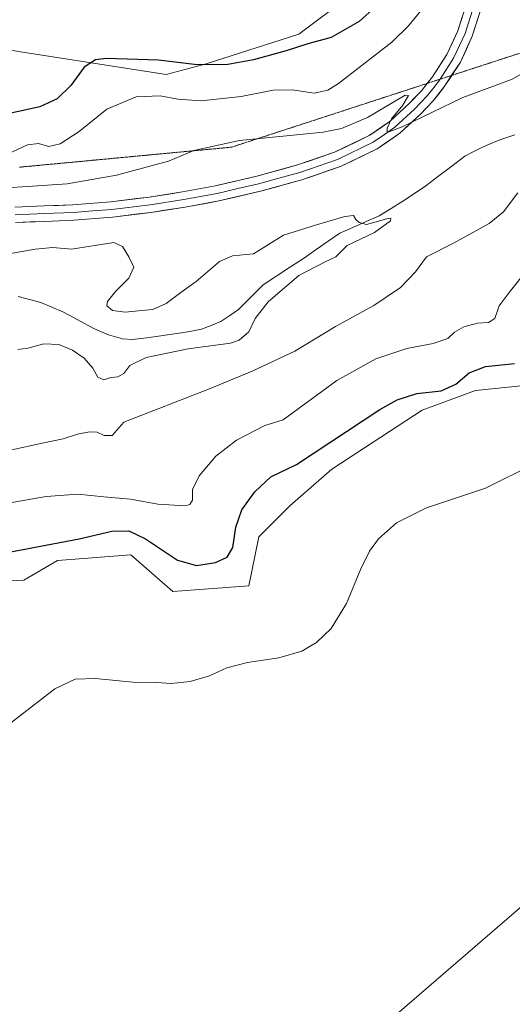
# Model space of a CAD drawing. Units: metres. Extents: x 583978 to 587446, y 4694238 to 4696594.
# Drawn here: x 585320 to 585469, y 4695219 to 4695517 of the extents above; entities that cross this region are included whole.
import ezdxf

# ---------------------------------------------------------------- set-up
doc = ezdxf.new("R2010")
doc.units = ezdxf.units.M
doc.header["$MEASUREMENT"] = 0
doc.linetypes.add('TRAZOS2', pattern=[0.375, 0.25, -0.125])
for name, color, linetype, lineweight in [('Corriente natural lineal', 142, 'Continuous', 13), ('Cultivos herbáceos CxS', 92, 'Continuous', 0), ('Cultivos leñosos CxS', 92, 'Continuous', 0), ('Curva de nivel maestra', 36, 'Continuous', 30), ('Curva de nivel normal', 36, 'Continuous', 0), ('Layer 0', 7, 'Continuous', 0), ('Matorral CxS', 135, 'Continuous', 0), ('Vía pecuaria eje', 92, 'TRAZOS2', 0)]:
    doc.layers.add(name, color=color, linetype=linetype, lineweight=lineweight)

# ---------------------------------------------------------------- blocks, each defined once
blk = doc.blocks.new('*U150')
at = {"layer": 'Cultivos herbáceos CxS', "color": 92, "linetype": 'Continuous', "lineweight": 0}
blk.add_polyline3d([(585419.3797, 4695523.5991, 351.7075), (585404.1587, 4695512.1397, 349.8152), (585376.2325, 4695503.1987, 348.7417), (585364.1733, 4695500.0021, 346.7582), (585319.7075, 4695506.9131, 353.9978), (585286.0397, 4695513.2087, 353.127), (585267.0037, 4695509.3665, 351.5766), (585251.1247, 4695506.1613, 351.1671), (585223.8107, 4695509.9263, 352.4892), (585223.1055, 4695509.6195, 352.4646), (585200.3323, 4695499.7225, 351.6715), (585157.8327, 4695472.9691, 349.4007), (585143.0999, 4695466.6989, 350.7755), (585143.0999, 4695466.6989, 350.7755), (585122.7485, 4695480.2731, 349.0752), (585103.1751, 4695497.6501, 350.5369), (585093.6179, 4695515.4211, 347.8579), (585102.4679, 4695538.3049, 348.5264)], dxfattribs=at)
blk = doc.blocks.new('*U163')
at = {"layer": 'Matorral CxS', "color": 135, "linetype": 'Continuous', "lineweight": 0}
for points in [[(585482.0205, 4695407.2047, 353.8159), (585457.4285, 4695404.6601, 352.8998), (585441.3163, 4695398.7211, 352.7413), (585414.1801, 4695380.9055, 353.395), (585401.4601, 4695369.8767, 353.3547), (585392.1319, 4695360.5439, 353.1509), (585389.1637, 4695345.6979, 353.4201), (585366.2677, 4695344.0015, 353.2096), (585353.5477, 4695355.0305, 352.4572), (585331.4997, 4695353.3335, 352.4831), (585321.3237, 4695347.3957, 353.1107), (585308.5599, 4695346.8151, 353.0816)], [(585102.4679, 4695538.3049, 348.5264), (585093.6179, 4695515.4211, 347.8579), (585103.1751, 4695497.6501, 350.5369), (585122.7485, 4695480.2731, 349.0752), (585143.0999, 4695466.6989, 350.7755), (585157.8327, 4695472.9691, 349.4007), (585200.3323, 4695499.7225, 351.6715), (585223.1055, 4695509.6195, 352.4646), (585223.8107, 4695509.9263, 352.4892), (585251.1247, 4695506.1613, 351.1671), (585267.0037, 4695509.3665, 351.5766), (585286.0397, 4695513.2087, 353.127), (585319.7075, 4695506.9131, 353.9978), (585364.1733, 4695500.0021, 346.7582), (585376.2325, 4695503.1987, 348.7417), (585404.1587, 4695512.1397, 349.8152), (585419.3797, 4695523.5991, 351.7075)]]:
    blk.add_polyline3d(points, dxfattribs=at)
blk = doc.blocks.new('*U194')
at = {"layer": 'Curva de nivel normal', "color": 36, "linetype": 'Continuous', "lineweight": 0}
blk.add_polyline3d([(585312.71, 4695445.21, 335), (585324.75, 4695447.26, 335), (585330.05, 4695447.76, 335), (585335.74, 4695447.25, 335), (585348.42, 4695449.29, 335), (585351.05, 4695448.06, 335), (585352.95, 4695444.96, 335), (585354.48, 4695441.87, 335), (585352.94, 4695438.54, 335), (585348.95, 4695434.52, 335), (585346.53, 4695431.46, 335), (585346.34, 4695430.17, 335), (585348.08, 4695428.79, 335), (585351.86, 4695428.24, 335), (585356.88, 4695428.81, 335), (585360.15, 4695429.05, 335), (585364.2, 4695430.86, 335), (585369.01, 4695434.47, 335), (585373.29, 4695437.55, 335), (585380.26, 4695443.58, 335), (585384.24, 4695445.27, 335), (585390.52, 4695445.92, 335), (585399.58, 4695451.5, 335), (585409.51, 4695454.64, 335), (585418.05, 4695457.13, 335), (585420.69, 4695457.44, 335), (585421.41, 4695456.28, 335), (585422.41, 4695455.28, 335), (585424.54, 4695454.75, 335), (585430.75, 4695456.41, 335), (585431.89, 4695456.59, 335), (585431.84, 4695455.8, 335), (585426.98, 4695452.35, 335), (585418.76, 4695448.35, 335), (585415.38, 4695444.95, 335), (585412.08, 4695443.42, 335), (585404.21, 4695439.29, 335), (585394.9, 4695431.38, 335), (585391.06, 4695426.36, 335), (585389.15, 4695422.35, 335), (585386.25, 4695419.85, 335), (585383.62, 4695418.9, 335), (585370.82, 4695417.24, 335), (585358.21, 4695414.57, 335), (585353.29, 4695412.18, 335), (585351.44, 4695409.74, 335), (585349.68, 4695408.79, 335), (585347.53, 4695408.53, 335), (585345.48, 4695407.84, 335), (585343.65, 4695408.71, 335), (585342.14, 4695411.34, 335), (585339.48, 4695414.35, 335), (585335.97, 4695416.84, 335), (585331.86, 4695418.53, 335), (585327.32, 4695418.73, 335), (585322.58, 4695417.4, 335), (585319.52, 4695417.05, 335)], dxfattribs=at)
blk = doc.blocks.new('*U196')
at = {"layer": 'Curva de nivel normal', "color": 36, "linetype": 'Continuous', "lineweight": 0}
blk.add_polyline3d([(585475.37, 4695382.67, 355), (585460.39, 4695375.15, 355), (585442.61, 4695369.26, 355), (585433.57, 4695364.76, 355), (585428.15, 4695359.88, 355), (585425.44, 4695356.2, 355), (585422.83, 4695350.85, 355), (585418.51, 4695340.35, 355), (585413.93, 4695332.84, 355), (585409.55, 4695328.58, 355), (585405.05, 4695326.03, 355), (585398.14, 4695323.96, 355), (585388.74, 4695322.62, 355), (585382.47, 4695321, 355), (585377.3, 4695318.56, 355), (585371.43, 4695316.87, 355), (585365.68, 4695316.28, 355), (585361.34, 4695316.55, 355), (585354.17, 4695316.7, 355), (585342.88, 4695317.75, 355), (585336.83, 4695317.54, 355), (585330.66, 4695314.66, 355), (585317.3, 4695304.3, 355)], dxfattribs=at)
blk = doc.blocks.new('*U199')
at = {"layer": 'Curva de nivel normal', "color": 36, "linetype": 'Continuous', "lineweight": 0}
for points in [[(585316.64, 4695476.03, 345), (585322.48, 4695478.71, 345), (585325.74, 4695479.16, 345), (585328.89, 4695478.28, 345), (585332.28, 4695479.08, 345), (585338, 4695482.8, 345), (585346.37, 4695489.54, 345), (585355.19, 4695493.28, 345), (585362.43, 4695493.56, 345), (585367.72, 4695492.5, 345), (585374.81, 4695492.06, 345), (585386.81, 4695493.38, 345), (585396.48, 4695495.22, 345), (585402.15, 4695495.4, 345), (585408.81, 4695494.38, 345), (585412.91, 4695495.29, 345), (585416.15, 4695497.24, 345), (585432.24, 4695509.78, 345), (585437.26, 4695514.65, 345), (585444.87, 4695524.12, 345)], [(585471.48, 4695439.15, 345), (585467.58, 4695434.22, 345), (585464.56, 4695430.17, 345), (585463.25, 4695426.38, 345), (585461.29, 4695425.19, 345), (585458.05, 4695424.95, 345), (585453.86, 4695423.81, 345), (585451.09, 4695422.25, 345), (585449.05, 4695420.37, 345), (585444.7, 4695418.85, 345), (585436.69, 4695417.36, 345), (585427.37, 4695414.23, 345), (585415.65, 4695407.65, 345), (585399.48, 4695395.75, 345), (585393.96, 4695394.09, 345), (585385.37, 4695389.67, 345), (585379.13, 4695384.82, 345), (585374.12, 4695378.92, 345), (585372.17, 4695374.73, 345), (585372.19, 4695371.58, 345), (585371.35, 4695370.22, 345), (585369.95, 4695369.89, 345), (585361.71, 4695370.38, 345), (585353.45, 4695371.82, 345), (585345.48, 4695372.59, 345), (585337.62, 4695373.42, 345), (585328.03, 4695372.64, 345), (585312.44, 4695369.99, 345)]]:
    blk.add_polyline3d(points, dxfattribs=at)
blk = doc.blocks.new('*U201')
at = {"layer": 'Curva de nivel maestra', "color": 36, "linetype": 'Continuous', "lineweight": 30}
for points in [[(585311.96, 4695354.92, 350), (585338.01, 4695359.94, 350), (585347.81, 4695362.16, 350), (585352.96, 4695362.31, 350), (585358, 4695359.9, 350), (585367.6, 4695353.47, 350), (585373.33, 4695351.87, 350), (585379.09, 4695352.72, 350), (585382.64, 4695354.39, 350), (585384.29, 4695357.28, 350), (585385.22, 4695363.41, 350), (585387.05, 4695368.62, 350), (585390.96, 4695374.08, 350), (585395.72, 4695378.59, 350), (585403.48, 4695382.35, 350), (585428.6, 4695398.88, 350), (585433.8, 4695401.85, 350), (585439.76, 4695403.76, 350), (585447.05, 4695404.58, 350), (585451.54, 4695406.55, 350), (585455.48, 4695409.99, 350), (585460.48, 4695411.85, 350), (585469.15, 4695412.8, 350)], [(585427.31, 4695520.35, 350), (585422.37, 4695516, 350), (585413.97, 4695511.15, 350), (585406.91, 4695509.26, 350), (585400.34, 4695507.13, 350), (585390.48, 4695504.4, 350), (585382.83, 4695503.03, 350), (585373.58, 4695502.88, 350), (585361.91, 4695504.28, 350), (585346.16, 4695504.82, 350), (585342.94, 4695504.37, 350), (585339.48, 4695502.18, 350), (585335.44, 4695496.62, 350), (585331.33, 4695492.64, 350), (585326.11, 4695490.22, 350), (585316.48, 4695488.12, 350)]]:
    blk.add_polyline3d(points, dxfattribs=at)

msp = doc.modelspace()

# ---------------------------------------------------------------- linework, layer by layer
at = {"layer": 'Corriente natural lineal', "color": 142, "linetype": 'Continuous', "lineweight": 13}
msp.add_polyline3d([(585469.24, 4695481.8, 336.33), (585465.06, 4695480.35, 336.04), (585462.3, 4695479.23, 335.73), (585459.54, 4695478.1, 335.65), (585456.9, 4695476.73, 335.66), (585454.25, 4695475.36, 335.7), (585450.32, 4695472.37, 335.51), (585446.4, 4695469.39, 335.33), (585442.47, 4695466.4, 335.43), (585439, 4695464.06, 335.31), (585435.52, 4695461.72, 335.2), (585431.96, 4695459.52, 335.14), (585428.39, 4695457.31, 335.06), (585424.44, 4695455.58, 334.97), (585420.5, 4695453.85, 334.88), (585416.55, 4695452.12, 334.86), (585412.99, 4695449.65, 334.87), (585409.42, 4695447.17, 334.86), (585405.86, 4695444.7, 334.78), (585401.72, 4695441.97, 334.68), (585397.58, 4695439.24, 334.56), (585393.44, 4695436.51, 334.53), (585390.97, 4695434.04, 334.41), (585388.49, 4695431.56, 334.44), (585386.02, 4695429.09, 334.39), (585383.37, 4695427.27, 334.3), (585380.71, 4695425.45, 334.25), (585377.77, 4695424.29, 334.14), (585374.82, 4695423.13, 334.04), (585371.83, 4695422.59, 333.99), (585368.84, 4695422.04, 333.93), (585365.36, 4695421.53, 333.85), (585361.88, 4695421.01, 333.79), (585358.4, 4695420.5, 333.56), (585353.96, 4695420.06, 333.26), (585351.08, 4695420.23, 333.13), (585346.82, 4695421.43, 333.04), (585342.63, 4695423.2, 333), (585339.45, 4695424.93, 332.92), (585336.27, 4695426.65, 332.77), (585333.09, 4695428.38, 332.67), (585329.8, 4695429.77, 332.65), (585326.5, 4695431.16, 332.62), (585323.08, 4695432.08, 332.53), (585319.65, 4695432.99, 332.41)], dxfattribs=at)
at = {"layer": 'Cultivos herbáceos CxS', "color": 92, "linetype": 'Continuous', "lineweight": 0}
msp.add_polyline3d([(585419.38, 4695523.6, 351.71), (585404.16, 4695512.14, 349.82), (585376.23, 4695503.2, 348.74), (585364.17, 4695500, 346.76), (585319.71, 4695506.91, 354), (585286.04, 4695513.21, 353.13), (585267, 4695509.37, 351.58), (585251.12, 4695506.16, 351.17), (585223.81, 4695509.93, 352.49), (585223.11, 4695509.62, 352.46), (585200.33, 4695499.72, 351.67), (585157.83, 4695472.97, 349.4), (585143.1, 4695466.7, 350.78), (585122.75, 4695480.27, 349.08), (585103.18, 4695497.65, 350.54), (585093.62, 4695515.42, 347.86), (585102.47, 4695538.3, 348.53)], dxfattribs=at)
at = {"layer": 'Cultivos leñosos CxS', "color": 92, "linetype": 'Continuous', "lineweight": 0}
for points in [[(585308.56, 4695346.82, 353.08), (585321.32, 4695347.4, 353.11), (585331.5, 4695353.33, 352.48), (585353.55, 4695355.03, 352.46), (585366.27, 4695344, 353.21), (585389.16, 4695345.7, 353.42), (585392.13, 4695360.54, 353.15), (585401.46, 4695369.88, 353.35), (585414.18, 4695380.91, 353.39), (585441.32, 4695398.72, 352.74), (585457.43, 4695404.66, 352.9), (585482.02, 4695407.2, 353.82)], [(585482.02, 4695407.2, 353.82), (585457.43, 4695404.66, 352.9), (585441.32, 4695398.72, 352.74), (585414.18, 4695380.91, 353.39), (585401.46, 4695369.88, 353.35), (585392.13, 4695360.54, 353.15), (585389.16, 4695345.7, 353.42), (585366.27, 4695344, 353.21), (585353.55, 4695355.03, 352.46), (585331.5, 4695353.33, 352.48), (585321.32, 4695347.4, 353.11), (585308.56, 4695346.82, 353.08)], [(585657.89, 4695106.55, 346.62), (585494.75, 4695269.28, 356.5), (585330.24, 4695127.13, 354), (585307.89, 4695111.04, 353.82), (585293.34, 4695102.21, 353.65)], [(585657.89, 4695106.55, 346.62), (585494.75, 4695269.28, 356.5), (585330.24, 4695127.13, 354), (585307.89, 4695111.04, 353.82), (585293.34, 4695102.21, 353.65)], [(585494.75, 4695269.28, 356.5), (585330.24, 4695127.13, 354)]]:
    msp.add_polyline3d(points, dxfattribs=at)
msp.add_polyline3d([(585616.96, 4695013.68, 343.66), (585601.26, 4695016.35, 343.75), (585560.87, 4695029.25, 344.69), (585573.98, 4695048.92, 345.43), (585488.64, 4695134.31, 349.27), (585480.51, 4695124.67, 349.11), (585462.49, 4695103.29, 348.58), (585415.75, 4695064.32, 348.08), (585415.07, 4695063.63, 348.08), (585376.73, 4695112.83, 352.1), (585302.51, 4695024.34, 351.91), (585298.96, 4695027.91, 351.34), (585286.55, 4695047.07, 351.05), (585278.92, 4695067.43, 351.3), (585273.47, 4695081.86, 351.96), (585281.07, 4695093.31, 352.84), (585293.34, 4695102.21, 353.65), (585307.89, 4695111.04, 353.82), (585330.24, 4695127.13, 354), (585494.75, 4695269.28, 356.5), (585657.89, 4695106.55, 346.62), (585673.23, 4695062.05, 345.12), (585616.96, 4695013.68, 343.66)], close=True, dxfattribs=at)
at = {"layer": 'Curva de nivel normal', "color": 36, "linetype": 'Continuous', "lineweight": 0}
for points in [[(585309.68, 4695465.37, 340), (585322.39, 4695466.14, 340), (585334.42, 4695466.98, 340), (585349.27, 4695469.57, 340), (585364.95, 4695473.82, 340), (585372.54, 4695477.02, 340), (585386.31, 4695480.06, 340), (585411.48, 4695482.62, 340), (585417.01, 4695483.64, 340), (585424.84, 4695487.04, 340), (585436.27, 4695493.74, 340), (585437.27, 4695493.68, 340), (585435.53, 4695490.76, 340), (585432.08, 4695486.56, 340), (585430.82, 4695483.8, 340), (585430.85, 4695482.5, 340), (585435.29, 4695484.16, 340), (585453.61, 4695493.02, 340), (585468.3, 4695498.45, 340), (585475.53, 4695502.6, 340)], [(585470.16, 4695464.25, 340), (585465.87, 4695458.56, 340), (585461.57, 4695454.98, 340), (585450.84, 4695449.1, 340), (585442.61, 4695444.95, 340), (585439.31, 4695440.43, 340), (585434.85, 4695435.74, 340), (585426.77, 4695430.26, 340), (585415.28, 4695423.99, 340), (585403, 4695416.53, 340), (585390.11, 4695410.43, 340), (585377.29, 4695405.14, 340), (585351.48, 4695395.11, 340), (585347.94, 4695391.08, 340), (585345.51, 4695391.07, 340), (585343.43, 4695392.05, 340), (585341.08, 4695392.16, 340), (585337.47, 4695391.44, 340), (585333.15, 4695390.03, 340), (585326.81, 4695388.76, 340), (585317.72, 4695386.78, 340)]]:
    msp.add_polyline3d(points, dxfattribs=at)
at = {"layer": 'Layer 0', "linetype": 'Continuous', "lineweight": 0}
for points in [[(585472.56, 4695569.22), (585469.07, 4695563.08), (585466.51, 4695556.3), (585464.85, 4695549.26), (585461.39, 4695529.29), (585459.25, 4695520.32), (585456.46, 4695511.5), (585452.86, 4695503.74), (585450.26, 4695499.71)], [(585442.88, 4695497.3), (585444.42, 4695499.24), (585448.77, 4695506), (585452.11, 4695513.19), (585454.76, 4695521.57), (585456.83, 4695530.23), (585460.28, 4695550.19), (585461.73, 4695556.3)], [(585464.47, 4695556.77), (585463.12, 4695552.08), (585462.57, 4695549.73), (585459.98, 4695534.75), (585459.11, 4695529.76), (585457.01, 4695520.95), (585454.29, 4695512.35), (585452.62, 4695508.75), (585450.82, 4695504.87), (585446.75, 4695498.56)], [(585318.64, 4695459.96), (585327.44, 4695460.32), (585336.12, 4695460.66), (585347.59, 4695461.6), (585359.06, 4695462.99), (585369.12, 4695464.53), (585379.09, 4695466.4), (585391.5, 4695469.27), (585403.76, 4695472.69), (585414.93, 4695476.51), (585425.43, 4695481.55), (585431.68, 4695485.91), (585437.45, 4695491.2), (585441.13, 4695495.09), (585442.88, 4695497.3)], [(585446.75, 4695498.56), (585446.32, 4695497.88), (585444.54, 4695495.64), (585442.89, 4695493.57), (585439.09, 4695489.54), (585433.14, 4695484.09), (585430.02, 4695481.91), (585426.61, 4695479.53), (585415.82, 4695474.35), (585410.04, 4695472.37), (585404.45, 4695470.46), (585398.21, 4695468.73), (585392.08, 4695467.02), (585385.78, 4695465.56), (585379.57, 4695464.12), (585369.51, 4695462.24), (585359.38, 4695460.69), (585347.83, 4695459.29), (585342.09, 4695458.82), (585336.26, 4695458.34), (585327.54, 4695458), (585318.75, 4695457.64)], [(585450.26, 4695499.71), (585448.21, 4695496.52), (585444.65, 4695492.04), (585440.72, 4695487.88), (585434.6, 4695482.27), (585427.79, 4695477.51), (585416.7, 4695472.19), (585405.14, 4695468.23), (585392.65, 4695464.76), (585380.05, 4695461.84), (585369.9, 4695459.94), (585359.69, 4695458.38), (585348.06, 4695456.97), (585336.4, 4695456.01), (585327.63, 4695455.67), (585318.86, 4695455.31)]]:
    msp.add_lwpolyline(points, dxfattribs=at)
for points in [[(585459.25, 4695520.32, 342.44), (585457.86, 4695515.91, 342.19), (585456.46, 4695511.5, 341.87), (585454.66, 4695507.62, 341.64), (585452.86, 4695503.74, 341.44), (585450.54, 4695500.13, 341.09), (585448.21, 4695496.52, 340.75), (585446.43, 4695494.28, 340.59), (585444.65, 4695492.04, 340.35), (585442.69, 4695489.96, 340.2), (585440.72, 4695487.88, 340.06), (585437.66, 4695485.08, 339.74), (585434.6, 4695482.27, 339.55), (585431.2, 4695479.89, 339.44), (585427.79, 4695477.51, 339.27), (585424.09, 4695475.74, 339.15), (585420.4, 4695473.96, 339.04), (585416.7, 4695472.19, 338.98), (585412.85, 4695470.87, 338.74), (585408.99, 4695469.55, 338.59), (585405.14, 4695468.23, 338.57), (585400.98, 4695467.07, 338.46), (585396.81, 4695465.92, 338.28), (585392.65, 4695464.76, 338.19), (585388.45, 4695463.79, 338.16), (585384.25, 4695462.81, 338.01), (585380.05, 4695461.84, 337.96), (585376.67, 4695461.21, 337.89), (585373.28, 4695460.57, 337.79), (585369.9, 4695459.94, 337.74), (585366.5, 4695459.42, 337.74), (585363.09, 4695458.9, 337.73), (585359.69, 4695458.38, 337.71), (585355.81, 4695457.91, 337.64), (585351.94, 4695457.44, 337.68), (585348.06, 4695456.97, 337.67), (585344.17, 4695456.65, 337.65), (585340.29, 4695456.33, 337.6), (585336.4, 4695456.01, 337.58), (585332.02, 4695455.84, 337.54), (585327.63, 4695455.67, 337.53), (585323.25, 4695455.49, 337.5), (585318.86, 4695455.31, 337.51)], [(585318.64, 4695459.96, 337.9), (585323.04, 4695460.14, 337.91), (585327.44, 4695460.32, 337.84), (585331.78, 4695460.49, 337.84), (585336.12, 4695460.66, 337.84), (585339.94, 4695460.97, 337.86), (585343.77, 4695461.29, 337.89), (585347.59, 4695461.6, 337.91), (585351.41, 4695462.06, 337.89), (585355.24, 4695462.53, 337.91), (585359.06, 4695462.99, 337.9), (585362.41, 4695463.5, 337.92), (585365.77, 4695464.02, 338.04), (585369.12, 4695464.53, 338.04), (585372.44, 4695465.15, 338.01), (585375.77, 4695465.78, 338.06), (585379.09, 4695466.4, 338.02), (585383.23, 4695467.36, 338.01), (585387.36, 4695468.31, 338.19), (585391.5, 4695469.27, 338.22), (585395.59, 4695470.41, 338.26), (585399.67, 4695471.55, 338.3), (585403.76, 4695472.69, 338.41), (585407.48, 4695473.96, 338.67), (585411.21, 4695475.24, 338.86), (585414.93, 4695476.51, 338.89), (585418.43, 4695478.19, 339.06), (585421.93, 4695479.87, 339.39), (585425.43, 4695481.55, 339.45), (585428.56, 4695483.73, 339.71), (585431.68, 4695485.91, 339.73), (585434.57, 4695488.56, 339.98), (585437.45, 4695491.2, 340.1), (585439.29, 4695493.15, 340.27), (585441.13, 4695495.09, 340.45), (585442.78, 4695497.17, 340.41), (585444.42, 4695499.24, 340.75), (585446.6, 4695502.62, 341.26), (585448.77, 4695506, 341.31), (585450.44, 4695509.6, 341.66), (585452.11, 4695513.19, 341.84), (585453.44, 4695517.38, 341.86)]]:
    msp.add_polyline3d(points, dxfattribs=at)
at = {"layer": 'Matorral CxS', "color": 135, "linetype": 'Continuous', "lineweight": 0}
for points in [[(585419.38, 4695523.6, 351.71), (585404.16, 4695512.14, 349.82), (585376.23, 4695503.2, 348.74), (585364.17, 4695500, 346.76), (585319.71, 4695506.91, 354), (585286.04, 4695513.21, 353.13), (585267, 4695509.37, 351.58), (585251.12, 4695506.16, 351.17), (585223.81, 4695509.93, 352.49), (585223.11, 4695509.62, 352.46), (585200.33, 4695499.72, 351.67), (585157.83, 4695472.97, 349.4), (585143.1, 4695466.7, 350.78), (585122.75, 4695480.27, 349.08), (585103.18, 4695497.65, 350.54), (585093.62, 4695515.42, 347.86), (585102.47, 4695538.3, 348.53)], [(585482.02, 4695407.2, 353.82), (585457.43, 4695404.66, 352.9), (585441.32, 4695398.72, 352.74), (585414.18, 4695380.91, 353.39), (585401.46, 4695369.88, 353.35), (585392.13, 4695360.54, 353.15), (585389.16, 4695345.7, 353.42), (585366.27, 4695344, 353.21), (585353.55, 4695355.03, 352.46), (585331.5, 4695353.33, 352.48), (585321.32, 4695347.4, 353.11), (585308.56, 4695346.82, 353.08)]]:
    msp.add_polyline3d(points, dxfattribs=at)
at = {"layer": 'Vía pecuaria eje', "color": 92, "linetype": 'TRAZOS2', "lineweight": 0}
for points in [[(585492.56, 4695516.67, 340.65), (585488.22, 4695514.62, 340.19), (585483.88, 4695512.57, 340.01), (585479.54, 4695510.53, 340.26), (585475.2, 4695508.48, 340.71), (585470.87, 4695506.43, 340.83), (585466.29, 4695504.94, 340.83), (585461.71, 4695503.44, 340.81), (585457.13, 4695501.95, 340.92), (585452.56, 4695500.45, 341.04), (585450.26, 4695499.71, 341.05)], [(585442.88, 4695497.3, 340.48), (585438.82, 4695495.97, 340.43), (585434.25, 4695494.48, 340.62), (585429.67, 4695492.98, 341.06), (585425.09, 4695491.49, 341.22), (585420.51, 4695490, 341.73), (585415.94, 4695488.5, 342.03), (585411.36, 4695487.01, 341.98), (585406.78, 4695485.51, 341.07), (585402.2, 4695484.02, 340.58), (585397.63, 4695482.53, 340.23), (585393.05, 4695481.03, 340), (585388.47, 4695479.54, 339.57), (585383.89, 4695478.05, 339.21), (585378.96, 4695477.58, 339.33), (585374.03, 4695477.11, 339.63), (585369.1, 4695476.65, 340.06), (585364.17, 4695476.18, 340.45), (585359.23, 4695475.72, 340.68), (585354.3, 4695475.25, 340.73), (585349.37, 4695474.78, 340.83), (585344.44, 4695474.32, 341.34), (585339.51, 4695473.85, 342.02), (585334.58, 4695473.39, 342.5), (585329.64, 4695472.92, 342.76), (585324.71, 4695472.46, 342.55), (585319.78, 4695471.99, 342.57)], [(585446.75, 4695498.56, 340.9), (585443.4, 4695497.47, 340.48), (585442.88, 4695497.3, 340.48)], [(585450.26, 4695499.71, 341.05), (585447.98, 4695498.96, 341.05), (585446.75, 4695498.56, 340.9)]]:
    msp.add_polyline3d(points, dxfattribs=at)

# ---------------------------------------------------------------- block references
at = {"layer": 'Cultivos herbáceos CxS', "color": 92, "linetype": 'Continuous', "lineweight": 0}
msp.add_blockref('*U150', (0, 0), dxfattribs=at)
at = {"layer": 'Curva de nivel maestra', "color": 36, "linetype": 'Continuous', "lineweight": 30}
msp.add_blockref('*U201', (0, 0), dxfattribs=at)
at = {"layer": 'Curva de nivel normal', "color": 36, "linetype": 'Continuous', "lineweight": 0}
for name in ['*U196', '*U199', '*U194']:
    msp.add_blockref(name, (0, 0), dxfattribs=at)
at = {"layer": 'Matorral CxS', "color": 135, "linetype": 'Continuous', "lineweight": 0}
msp.add_blockref('*U163', (0, 0), dxfattribs=at)

doc.saveas('drawing.dxf')
